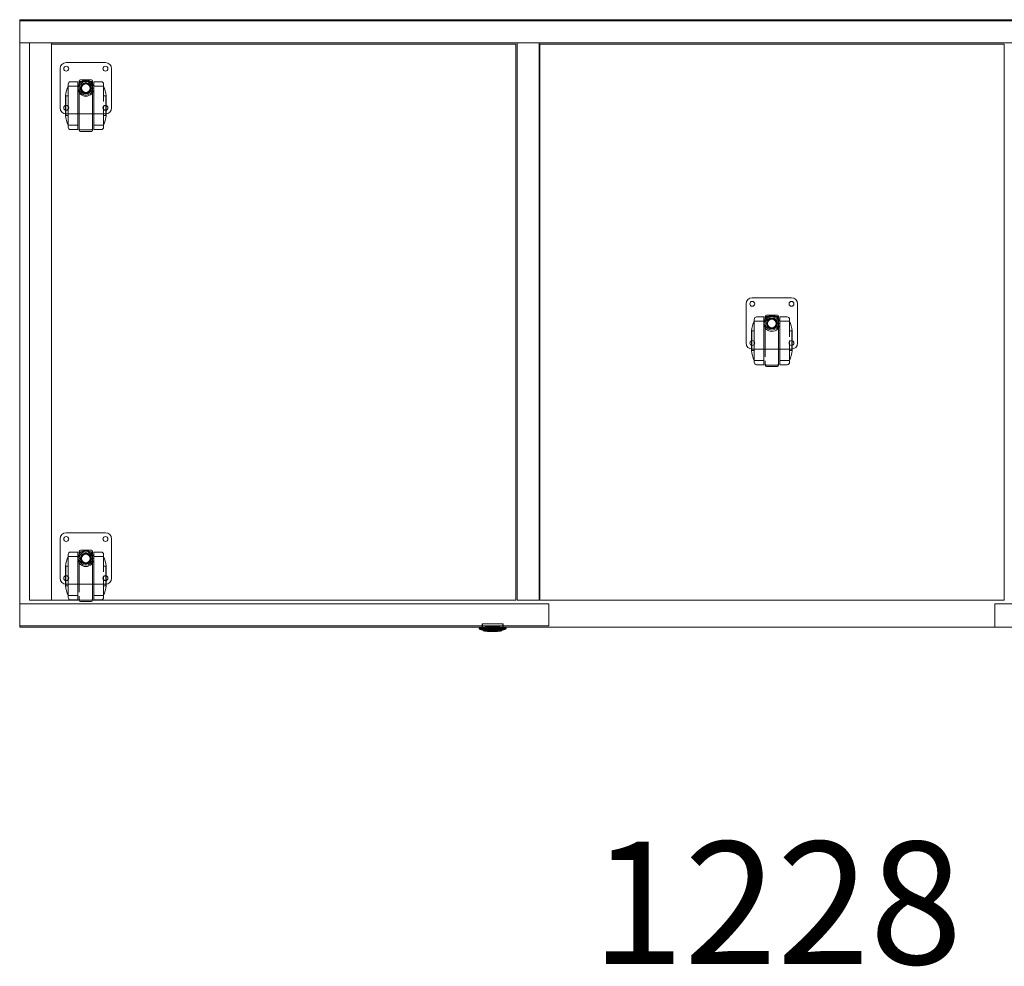
# Model space of a CAD drawing. Units: millimetres. Extents: x 46567 to 77204, y -13451 to -8947.
# Drawn here: x 57836 to 58640, y -12903 to -12130 of the extents above; entities that cross this region are included whole.
import ezdxf
from ezdxf.enums import TextEntityAlignment as Align

# ---------------------------------------------------------------- set-up
doc = ezdxf.new("R2010")
doc.units = ezdxf.units.MM
doc.layers.add('$PR - TEXT', color=7, linetype='Continuous')
doc.layers.add('$PR -3D FURNITURE', color=7, linetype='Continuous')
doc.styles.get("Standard").update_dxf_attribs({"font": 'arial.ttf'})

# ---------------------------------------------------------------- blocks, each defined once
blk = doc.blocks.new('2d service unit 1228x496x572 mm with R 3 drawers and L door on castors with lock')
at = {"color": 0, "linetype": 'Continuous', "lineweight": 0}
for p, q in [((0, -1), (0, 495)), ((0, -1), (0, 495)), ((0, 495), (1228, 495)), ((0, 494), (1228, 494)), ((1228, 476), (0, 476)), ((8, 21), (8, 476)), ((8, 476), (26, 476)), ((26, 476), (26, 21)), ((26, 475), (405, 475)), ((405, 475), (405, 21)), ((406, 21), (406, 476)), ((406, 476), (424, 476)), ((424, 476), (424, 21)), ((424.5, 475), (424.5, 21)), ((803.5, 475), (424.5, 475)), ((803.5, 21), (803.5, 475)), ((38, 460), (70, 460)), ((33, 423), (33, 455)), ((75, 455), (75, 423)), ((41.57, 444.31), (47.57, 444.31)), ((47.57, 444.31), (47.57, 405.31)), ((49.54, 445.81), (58.54, 445.81)), ((49.54, 444.61), (58.54, 444.61)), ((53.21, 445.45), (54.86, 445.45)), ((60.5, 405.31), (60.5, 444.31)), ((60.5, 444.31), (66.5, 444.31)), ((39.5, 424.81), (39.5, 440.81)), ((39.57, 440.81), (47.57, 440.81)), ((60.5, 440.81), (68.5, 440.81)), ((37.5, 432.81), (37.5, 424.81)), ((39.5, 432.81), (37.5, 432.81)), ((37.6, 432.81), (37.6, 416.81)), ((37.6, 432.81), (39.5, 432.81)), ((70.5, 432.81), (68.5, 432.81)), ((68.5, 432.81), (70.4, 432.81)), ((70.4, 432.81), (70.4, 416.81)), ((70.5, 424.81), (70.5, 432.81)), ((37.5, 424.81), (37.5, 416.81)), ((70, 418), (38, 418)), ((39.5, 408.81), (39.5, 424.81)), ((39.57, 424.81), (39.57, 424.66)), ((70.5, 416.81), (70.5, 424.81)), ((39.5, 416.81), (37.5, 416.81)), ((37.6, 416.81), (39.5, 416.81)), ((70.5, 416.81), (68.5, 416.81)), ((68.5, 416.81), (70.4, 416.81)), ((39.57, 408.81), (47.57, 408.81)), ((41.57, 405.31), (47.57, 405.31)), ((48.54, 408.41), (48.54, 408.47)), ((58.54, 405.01), (49.54, 405.01)), ((49.54, 403.81), (58.54, 403.81)), ((60.5, 408.81), (68.5, 408.81)), ((60.5, 405.31), (66.5, 405.31)), ((598, 268), (630, 268)), ((593, 231), (593, 263)), ((635, 263), (635, 231)), ((601.57, 252.31), (607.57, 252.31)), ((607.57, 252.31), (607.57, 213.31)), ((609.54, 253.81), (618.54, 253.81)), ((609.54, 252.61), (618.54, 252.61)), ((613.21, 253.45), (614.86, 253.45)), ((620.5, 213.31), (620.5, 252.31)), ((620.5, 252.31), (626.5, 252.31)), ((628.5, 250.31), (628.5, 250.31)), ((599.5, 232.81), (599.5, 248.81)), ((599.57, 248.81), (607.57, 248.81)), ((620.5, 248.81), (628.5, 248.81)), ((597.5, 240.81), (597.5, 232.81)), ((599.5, 240.81), (597.5, 240.81)), ((597.6, 240.81), (597.6, 224.81)), ((597.6, 240.81), (599.5, 240.81)), ((630.5, 240.81), (628.5, 240.81)), ((628.5, 240.81), (630.4, 240.81)), ((630.4, 240.81), (630.4, 224.81)), ((630.5, 232.81), (630.5, 240.81)), ((597.5, 232.81), (597.5, 224.81)), ((630, 226), (598, 226)), ((599.5, 216.81), (599.5, 232.81)), ((628.5, 232.95), (628.5, 232.81)), ((630.5, 224.81), (630.5, 232.81)), ((599.5, 224.81), (597.5, 224.81)), ((597.6, 224.81), (599.5, 224.81)), ((630.5, 224.81), (628.5, 224.81)), ((628.5, 224.81), (630.4, 224.81)), ((599.57, 216.81), (607.57, 216.81)), ((601.57, 213.31), (607.57, 213.31)), ((618.54, 213.01), (609.54, 213.01)), ((609.54, 211.81), (618.54, 211.81)), ((620.5, 216.81), (628.5, 216.81)), ((620.5, 213.31), (626.5, 213.31)), ((628.5, 215.31), (628.5, 215.31)), ((38, 76), (70, 76)), ((33, 39), (33, 71)), ((75, 71), (75, 39)), ((39.5, 40.81), (39.5, 56.81)), ((39.57, 56.81), (47.57, 56.81)), ((41.57, 60.31), (47.57, 60.31)), ((47.57, 60.31), (47.57, 21.31)), ((49.54, 61.81), (58.54, 61.81)), ((49.54, 60.61), (58.54, 60.61)), ((53.21, 61.45), (54.86, 61.45)), ((60.5, 21.31), (60.5, 60.31)), ((60.5, 60.31), (66.5, 60.31)), ((60.5, 56.81), (68.5, 56.81)), ((68.5, 58.31), (68.5, 58.31)), ((37.5, 48.81), (37.5, 40.81)), ((39.5, 48.81), (37.5, 48.81)), ((37.6, 48.81), (37.6, 32.81)), ((37.6, 48.81), (39.5, 48.81)), ((70.5, 48.81), (68.5, 48.81)), ((68.5, 48.81), (70.4, 48.81)), ((70.4, 48.81), (70.4, 32.81)), ((70.5, 40.81), (70.5, 48.81)), ((37.5, 40.81), (37.5, 32.81)), ((39.5, 24.81), (39.5, 40.81)), ((39.57, 40.81), (39.57, 40.66)), ((68.5, 40.95), (68.5, 40.81)), ((70.5, 32.81), (70.5, 40.81)), ((39.5, 32.81), (37.5, 32.81)), ((37.6, 32.81), (39.5, 32.81)), ((70, 34), (38, 34)), ((70.5, 32.81), (68.5, 32.81)), ((68.5, 32.81), (70.4, 32.81)), ((39.57, 24.81), (47.57, 24.81)), ((60.5, 24.81), (68.5, 24.81)), ((0, 18), (432, 18)), ((26, 21), (8, 21)), ((405, 21), (26, 21)), ((41.57, 21.31), (47.57, 21.31)), ((58.54, 21.01), (49.54, 21.01)), ((49.54, 19.81), (58.54, 19.81)), ((60.5, 21.31), (66.5, 21.31)), ((68.5, 23.31), (68.5, 23.31)), ((424, 21), (406, 21)), ((424.5, 21), (803.5, 21)), ((432, 18), (432, 0)), ((796, -1), (796, 18)), ((796, 18), (1228, 18)), ((432, 0), (0, 0)), ((377.4, -1), (377.4, 1.75)), ((377.4, 1.75), (394.6, 1.75)), ((377.7, 1.75), (377.7, -2.55)), ((394.3, 1.75), (394.3, -2.55)), ((394.6, -1), (394.6, 1.75)), ((1228, -1), (0, -1)), ((375, -1.8), (397, -1.8)), ((375, -2.21), (375, -1.8)), ((386, -2.21), (375, -2.21)), ((386, -2.95), (377, -2.95)), ((386, -3.25), (377, -3.25)), ((377.4, -1.8), (377.4, -1)), ((377.4, -2.55), (377.4, -1.8)), ((378.3, -2.8), (378.3, -3.25)), ((378.3, -2.8), (393.7, -2.8)), ((378.3, -3.25), (378.3, -4.1)), ((378.3, -4.1), (393.7, -4.1)), ((380.2, -0.15), (380.2, -2.8)), ((380.2, -0.15), (383.5, -0.15)), ((382.5, -1.8), (382.5, -2.8)), ((389.5, -1.8), (382.5, -1.8)), ((384.8, -2.9), (383.09, -4.61)), ((384.8, -4.61), (383.09, -4.61)), ((383.29, -0.3), (383.5, -0.3)), ((383.5, -0.3), (383.5, -0.15)), ((383.5, -0.3), (388.5, -0.3)), ((384.8, -2.9), (384.8, -0.3)), ((387.2, -2.9), (384.8, -2.9)), ((384.8, -2.9), (384.8, -4.49)), ((384.8, -4.49), (384.8, -4.61)), ((397, -2.21), (386, -2.21)), ((395, -2.95), (386, -2.95)), ((395, -3.25), (386, -3.25)), ((387.2, -0.3), (387.2, -2.9)), ((387.2, -2.9), (387.2, -4.49)), ((387.2, -2.9), (388.91, -4.61)), ((387.2, -4.61), (387.2, -4.49)), ((388.91, -4.61), (387.2, -4.61)), ((388.5, -0.15), (391.8, -0.15)), ((388.5, -0.15), (388.5, -0.3)), ((389.5, -2.8), (389.5, -1.8)), ((391.8, -2.8), (391.8, -0.15)), ((393.7, -2.8), (393.7, -3.25)), ((393.7, -3.25), (393.7, -4.1)), ((394.6, -1.8), (394.6, -1)), ((394.6, -2.55), (394.6, -1.8)), ((397, -2.21), (397, -1.8))]:
    blk.add_line(p, q, dxfattribs=at)
for centre, radius, start, end in [((38, 455), 5, 90, 180), ((70, 455), 5, 0, 90), ((38, 455), 2, 0, 180), ((38, 455), 2, 180, 0), ((70, 455), 2, 0, 180), ((70, 455), 2, 180, 0), ((41.57, 442.31), 2, 90, 180), ((54.04, 439), 6.5, 90, 270), ((54.04, 439.04), 5.54, 0, 180), ((49.54, 444.81), 1, 90, 179.96795), ((54.04, 439.04), 4.54, 0, 180), ((54.04, 439), 4.25, 0, 180), ((54.04, 439), 4, 90, 270), ((54.04, 439), 3.5, 90, 180), ((54.04, 439), 6.5, 270, 90), ((54.04, 439), 4, 270, 90), ((54.04, 439), 3.5, 0, 90), ((58.54, 444.81), 1, 360, 90), ((66.5, 442.31), 2, 0, 90), ((60.45, 431.32), 23, 155.63805, 176.28769), ((54.04, 439.04), 5.54, 180, 0), ((54.04, 439.04), 4.54, 180, 0), ((54.04, 439), 4.25, 180, 0), ((54.04, 439), 3.5, 180, 270), ((54.04, 439), 3.5, 270, 0), ((47.55, 431.32), 23, 3.71231, 24.36195), ((38, 423), 5, 180, 270), ((38, 423), 2, 0, 180), ((38, 423), 2, 180, 0), ((70, 423), 2, 0, 180), ((70, 423), 2, 180, 0), ((70, 423), 5, 270, 0), ((60.45, 418.3), 23, 183.71231, 204.36195), ((47.55, 418.3), 23, 335.63805, 356.28769), ((41.57, 407.31), 2, 180, 270), ((49.54, 404.81), 1, 180.0319, 270), ((58.54, 404.81), 1, 270, 360), ((66.5, 407.31), 2, 270, 0), ((598, 263), 5, 90, 180), ((630, 263), 5, 0, 90), ((598, 263), 2, 0, 180), ((598, 263), 2, 180, 0), ((630, 263), 2, 0, 180), ((630, 263), 2, 180, 0), ((601.57, 250.31), 2, 90, 180), ((614.04, 247), 6.5, 90, 270), ((614.04, 247.04), 5.54, 0, 180), ((609.54, 252.81), 1, 90, 179.96795), ((614.04, 247.04), 4.54, 0, 180), ((614.04, 247), 4.25, 0, 180), ((614.04, 247), 4, 90, 270), ((614.04, 247), 3.5, 90, 180), ((614.04, 247), 6.5, 270, 90), ((614.04, 247), 4, 270, 90), ((614.04, 247), 3.5, 0, 90), ((618.54, 252.81), 1, 0, 90), ((626.5, 250.31), 2, 0, 90), ((620.45, 239.32), 23, 155.63805, 176.28769), ((614.04, 247.04), 5.54, 180, 0), ((614.04, 247.04), 4.54, 180, 0), ((614.04, 247), 4.25, 180, 0), ((614.04, 247), 3.5, 180, 270), ((614.04, 247), 3.5, 270, 0), ((607.55, 239.32), 23, 3.71231, 24.36195), ((598, 231), 5, 180, 270), ((598, 231), 2, 0, 180), ((598, 231), 2, 180, 0), ((630, 231), 2, 0, 180), ((630, 231), 2, 180, 0), ((630, 231), 5, 270, 0), ((620.45, 226.3), 23, 183.71231, 204.36195), ((607.55, 226.3), 23, 335.63805, 356.28769), ((601.57, 215.31), 2, 180, 270), ((609.54, 212.81), 1, 180.0319, 270), ((618.54, 212.81), 1, 270, 0), ((626.5, 215.31), 2, 270, 360), ((38, 71), 5, 90, 180), ((38, 71), 2, 0, 180), ((70, 71), 2, 0, 180), ((70, 71), 5, 0, 90), ((38, 71), 2, 180, 0), ((70, 71), 2, 180, 0), ((60.45, 47.32), 23, 155.63805, 176.28769), ((41.57, 58.31), 2, 90, 180), ((54.04, 55), 6.5, 90, 270), ((54.04, 55.04), 5.54, 0, 180), ((49.54, 60.81), 1, 90, 179.96795), ((54.04, 55.04), 4.54, 0, 180), ((54.04, 55), 4.25, 0, 180), ((54.04, 55), 4, 90, 270), ((54.04, 55), 3.5, 90, 180), ((54.04, 55), 6.5, 270, 90), ((54.04, 55), 4, 270, 90), ((54.04, 55), 3.5, 0, 90), ((58.54, 60.81), 1, 360, 90), ((66.5, 58.31), 2, 360, 90), ((47.55, 47.32), 23, 3.71231, 24.36195), ((54.04, 55.04), 5.54, 180, 0), ((54.04, 55.04), 4.54, 180, 0), ((54.04, 55), 4.25, 180, 0), ((54.04, 55), 3.5, 180, 270), ((54.04, 55), 3.5, 270, 0), ((38, 39), 2, 0, 180), ((70, 39), 2, 0, 180), ((38, 39), 5, 180, 270), ((38, 39), 2, 180, 0), ((60.45, 34.3), 23, 183.71231, 204.36195), ((70, 39), 2, 180, 0), ((47.55, 34.3), 23, 335.63805, 356.28769), ((70, 39), 5, 270, 0), ((41.57, 23.31), 2, 180, 270), ((49.54, 20.81), 1, 180.0319, 270), ((58.54, 20.81), 1, 270, 360), ((66.5, 23.31), 2, 270, 360), ((378.08, 1.2), 4.3, 224.17119, 253.85878), ((378.08, 1.2), 4.6, 227.89564, 253.85878), ((377, -2.55), 0.7, 253.85878, 270), ((377, -2.55), 0.4, 253.85878, 270), ((377, -2.55), 0.7, 270, 0), ((377, -2.55), 0.4, 270, 360), ((386, 45.01), 49.71, 261.08879, 266.63872), ((382.45, 0.15), 0.95, 198.50633, 331.72629), ((386, 45.01), 49.71, 273.36128, 278.91121), ((395, -2.55), 0.7, 180, 270), ((395, -2.55), 0.4, 180, 270), ((395, -2.55), 0.4, 270, 286.14122), ((395, -2.55), 0.7, 270, 286.14122), ((393.92, 1.2), 4.3, 286.14122, 315.82881), ((393.92, 1.2), 4.6, 286.14122, 312.10436)]:
    blk.add_arc(centre, radius, start, end, dxfattribs=at)
for centre, major_axis, start_param, end_param in [((39.57, 424.81), (0, -17.5), -0.008212, 0), ((599.57, 232.81), (0, 17.5), -1.579009, -1.570796), ((599.57, 232.81), (0, -17.5), -0.008212, 0)]:
    blk.add_ellipse(centre, major_axis=major_axis, ratio=0.000001, start_param=start_param, end_param=end_param, dxfattribs=at)
at = {"color": 0, "linetype": 'Continuous', "lineweight": 0, "extrusion": (0, 0, -1)}
blk.add_ellipse((39.57, 40.81), major_axis=(0, 17.5), ratio=0.000001, start_param=0, end_param=0.016253, dxfattribs=at)
at = {"color": 0, "linetype": 'Continuous', "lineweight": 0}
for points, knots in [([(39.57, 424.81), (39.57, 425.34), (39.57, 426.14), (39.57, 427.07), (39.57, 427.53), (39.57, 427.76), (39.57, 427.86), (39.57, 427.93), (39.57, 427.96), (39.57, 428.55), (39.57, 429.38), (39.57, 430.32), (39.57, 430.79), (39.57, 431.02), (39.57, 431.12), (39.57, 431.18), (39.57, 431.21), (39.57, 431.8), (39.57, 432.6), (39.57, 433.51), (39.57, 433.95), (39.57, 434.13), (39.57, 434.26), (39.57, 434.32), (39.57, 435.39), (39.57, 436.33), (39.57, 437.61), (39.57, 438.21), (39.57, 438.86), (39.57, 439.16), (39.57, 439.29), (39.57, 439.37), (39.57, 439.41), (39.57, 439.78), (39.57, 440.22), (39.57, 440.67), (39.57, 440.88), (39.57, 440.98), (39.57, 441.02), (39.57, 441.05), (39.57, 441.07), (39.57, 441.29), (39.57, 441.56), (39.57, 441.81), (39.57, 441.92), (39.57, 441.97), (39.57, 441.99), (39.57, 442), (39.57, 442.01), (39.57, 442.21), (39.57, 442.31), (39.57, 442.31)], [0.75, 0.75, 0.75, 0.75, 0.765625, 0.7734375, 0.7773438, 0.7792969, 0.7802734, 0.7802734, 0.78125, 0.78125, 0.796875, 0.8046875, 0.8085938, 0.8105469, 0.8115234, 0.8115234, 0.8125, 0.8125, 0.828125, 0.8359375, 0.8398438, 0.8417969, 0.8417969, 0.84375, 0.84375, 0.875, 0.875, 0.890625, 0.8984375, 0.9023438, 0.9042969, 0.9042969, 0.90625, 0.90625, 0.921875, 0.9296875, 0.9335938, 0.9355469, 0.9365234, 0.9365234, 0.9375, 0.9375, 0.953125, 0.9609375, 0.9648438, 0.9667969, 0.9677734, 0.9677734, 0.96875, 0.96875, 0.9999896, 0.9999896, 0.9999896, 0.9999896]), ([(48.54, 408.47), (48.54, 408.93), (48.54, 409.67), (48.54, 410.62), (48.54, 411.12), (48.54, 411.38), (48.54, 411.49), (48.54, 411.57), (48.54, 411.6), (48.54, 412.22), (48.54, 413.12), (48.54, 414.24), (48.54, 414.82), (48.54, 415.11), (48.54, 415.26), (48.54, 415.32), (48.54, 415.36), (48.54, 415.38), (48.54, 416.12), (48.54, 417.21), (48.54, 418.54), (48.54, 419.21), (48.54, 419.55), (48.54, 419.69), (48.54, 419.79), (48.54, 419.84), (48.54, 421.5), (48.54, 423.14), (48.54, 425.64), (48.54, 426.88), (48.54, 428.31), (48.54, 429.02), (48.54, 429.37), (48.54, 429.52), (48.54, 429.62), (48.54, 429.68), (48.54, 430.51), (48.54, 431.65), (48.54, 432.95), (48.54, 433.58), (48.54, 433.9), (48.54, 434.05), (48.54, 434.12), (48.54, 434.16), (48.54, 434.19), (48.54, 434.89), (48.54, 435.87), (48.54, 436.94), (48.54, 437.46), (48.54, 437.72), (48.54, 437.83), (48.54, 437.9), (48.54, 437.94), (48.54, 438.57), (48.54, 439.42), (48.54, 440.31), (48.54, 440.73), (48.54, 440.94), (48.54, 441.03), (48.54, 441.08), (48.54, 441.11), (48.54, 441.62), (48.54, 442.27), (48.54, 442.91), (48.54, 443.15), (48.54, 443.31), (48.54, 443.39), (48.54, 443.77), (48.54, 444.14), (48.54, 444.45), (48.54, 444.57), (48.54, 444.61), (48.54, 444.64), (48.54, 444.65), (48.54, 444.76), (48.54, 444.81), (48.54, 444.81)], [0.25, 0.25, 0.25, 0.25, 0.28125, 0.296875, 0.3046875, 0.3085937, 0.3105469, 0.3105469, 0.3125, 0.3125, 0.34375, 0.359375, 0.3671875, 0.3710937, 0.3730469, 0.3740234, 0.3740234, 0.375, 0.375, 0.40625, 0.421875, 0.4296875, 0.4335937, 0.4355469, 0.4355469, 0.4375, 0.4375, 0.5, 0.5, 0.53125, 0.546875, 0.5546875, 0.5585937, 0.5605469, 0.5605469, 0.5625, 0.5625, 0.59375, 0.609375, 0.6171875, 0.6210937, 0.6230469, 0.6240234, 0.6240234, 0.625, 0.625, 0.65625, 0.671875, 0.6796875, 0.6835937, 0.6855469, 0.6855469, 0.6875, 0.6875, 0.71875, 0.734375, 0.7421875, 0.7460937, 0.7480469, 0.7480469, 0.75, 0.75, 0.78125, 0.796875, 0.8046875, 0.8046875, 0.8125, 0.8125, 0.84375, 0.859375, 0.8671875, 0.8710937, 0.8710937, 0.875, 0.875, 0.9054903, 0.9054903, 0.9054903, 0.9054903]), ([(48.54, 443.54), (48.54, 443.68), (48.56, 443.81), (48.66, 444.07), (48.73, 444.18), (48.91, 444.38), (49.02, 444.46), (49.27, 444.58), (49.4, 444.61), (49.54, 444.61)], [0, 0, 0, 0, 0.000403264, 0.000403264, 0.000806529, 0.000806529, 0.001209793, 0.001209793, 0.001613057, 0.001613057, 0.001613057, 0.001613057]), ([(59.54, 443.54), (59.54, 443.68), (59.51, 443.81), (59.42, 444.07), (59.35, 444.18), (59.16, 444.38), (59.05, 444.46), (58.81, 444.58), (58.67, 444.61), (58.54, 444.61)], [0, 0, 0, 0, 0.000403264, 0.000403264, 0.000806529, 0.000806529, 0.001209793, 0.001209793, 0.001613057, 0.001613057, 0.001613057, 0.001613057]), ([(68.5, 442.31), (68.5, 442.31), (68.5, 442.31), (68.5, 442.31), (68.5, 442.28), (68.5, 442.21), (68.5, 442.16), (68.5, 442.1), (68.5, 442.06), (68.5, 442.04), (68.5, 442.03), (68.5, 442.02), (68.5, 441.91), (68.5, 441.72), (68.5, 441.42), (68.5, 441.26), (68.5, 441.17), (68.5, 441.13), (68.5, 441.1), (68.5, 441.09), (68.5, 440.86), (68.5, 440.49), (68.5, 440), (68.5, 439.73), (68.5, 439.61), (68.5, 439.54), (68.5, 439.5), (68.5, 438.79), (68.5, 438.04), (68.5, 436.75), (68.5, 436.08), (68.5, 435.25), (68.5, 434.82), (68.5, 434.63), (68.5, 434.51), (68.5, 434.45), (68.5, 433.89), (68.5, 433.13), (68.5, 432.2), (68.5, 431.73), (68.5, 431.49), (68.5, 431.39), (68.5, 431.32), (68.5, 431.28), (68.5, 430.72), (68.5, 429.92), (68.5, 428.96), (68.5, 428.48), (68.5, 428.24), (68.5, 428.13), (68.5, 428.1)], [0.9999896, 0.9999896, 0.9999896, 0.9999896, 1, 1, 1.015625, 1.015625, 1.0234375, 1.0273437, 1.0292969, 1.0302734, 1.0302734, 1.03125, 1.03125, 1.046875, 1.0546875, 1.0585937, 1.0605469, 1.0615234, 1.0615234, 1.0625, 1.0625, 1.078125, 1.0859375, 1.0898437, 1.0917969, 1.0917969, 1.09375, 1.09375, 1.125, 1.125, 1.140625, 1.1484375, 1.1523437, 1.1542969, 1.1542969, 1.15625, 1.15625, 1.171875, 1.1796875, 1.1835937, 1.1855469, 1.1865234, 1.1865234, 1.1875, 1.1875, 1.203125, 1.2109375, 1.2148437, 1.2167969, 1.217748, 1.217748, 1.217748, 1.217748]), ([(39.57, 407.31), (39.57, 407.31), (39.57, 407.34), (39.57, 407.45), (39.57, 407.52), (39.57, 407.56), (39.57, 407.58), (39.57, 407.59), (39.57, 407.59), (39.57, 407.7), (39.57, 407.9), (39.57, 408.19), (39.57, 408.36), (39.57, 408.45), (39.57, 408.48), (39.57, 408.51), (39.57, 408.52), (39.57, 408.75), (39.57, 409.12), (39.57, 409.62), (39.57, 409.88), (39.57, 410), (39.57, 410.08), (39.57, 410.12), (39.57, 410.82), (39.57, 411.58), (39.57, 412.86), (39.57, 413.53), (39.57, 414.36), (39.57, 414.79), (39.57, 414.98), (39.57, 415.11), (39.57, 415.17), (39.57, 415.73), (39.57, 416.49), (39.57, 417.42), (39.57, 417.89), (39.57, 418.13), (39.57, 418.23), (39.57, 418.3), (39.57, 418.33), (39.57, 418.89), (39.57, 419.7), (39.57, 420.65), (39.57, 421.14), (39.57, 421.38), (39.57, 421.48), (39.57, 421.55), (39.57, 421.59), (39.57, 422.63), (39.57, 423.64), (39.57, 424.66)], [0.5000052, 0.5000052, 0.5000052, 0.5000052, 0.515625, 0.5234375, 0.5273437, 0.5292969, 0.5302734, 0.5302734, 0.53125, 0.53125, 0.546875, 0.5546875, 0.5585937, 0.5605469, 0.5615234, 0.5615234, 0.5625, 0.5625, 0.578125, 0.5859375, 0.5898437, 0.5917969, 0.5917969, 0.59375, 0.59375, 0.625, 0.625, 0.640625, 0.6484375, 0.6523437, 0.6542969, 0.6542969, 0.65625, 0.65625, 0.671875, 0.6796875, 0.6835937, 0.6855469, 0.6865234, 0.6865234, 0.6875, 0.6875, 0.703125, 0.7109375, 0.7148437, 0.7167969, 0.7177734, 0.7177734, 0.71875, 0.71875, 0.7486005, 0.7486005, 0.7486005, 0.7486005]), ([(68.5, 424.81), (68.5, 424.27), (68.5, 423.47), (68.5, 422.55), (68.5, 422.08), (68.5, 421.85), (68.5, 421.75), (68.5, 421.69), (68.5, 421.66), (68.5, 421.07), (68.5, 420.24), (68.5, 419.3), (68.5, 418.83), (68.5, 418.6), (68.5, 418.5), (68.5, 418.43), (68.5, 418.4), (68.5, 417.82), (68.5, 417.01), (68.5, 416.11), (68.5, 415.67), (68.5, 415.48), (68.5, 415.36), (68.5, 415.29), (68.5, 414.22), (68.5, 413.29), (68.5, 412.01), (68.5, 411.4), (68.5, 410.76), (68.5, 410.45), (68.5, 410.33), (68.5, 410.24), (68.5, 410.2), (68.5, 409.84), (68.5, 409.39), (68.5, 408.94), (68.5, 408.73), (68.5, 408.63), (68.5, 408.59), (68.5, 408.56), (68.5, 408.55), (68.5, 408.33), (68.5, 408.05), (68.5, 407.8), (68.5, 407.7), (68.5, 407.65), (68.5, 407.63), (68.5, 407.61), (68.5, 407.61), (68.5, 407.4), (68.5, 407.31), (68.5, 407.31), (68.5, 407.31), (68.5, 407.31)], [0.25, 0.25, 0.25, 0.25, 0.265625, 0.2734375, 0.2773438, 0.2792969, 0.2802734, 0.2802734, 0.28125, 0.28125, 0.296875, 0.3046875, 0.3085938, 0.3105469, 0.3115234, 0.3115234, 0.3125, 0.3125, 0.328125, 0.3359375, 0.3398438, 0.3417969, 0.3417969, 0.34375, 0.34375, 0.375, 0.375, 0.390625, 0.3984375, 0.4023438, 0.4042969, 0.4042969, 0.40625, 0.40625, 0.421875, 0.4296875, 0.4335938, 0.4355469, 0.4365234, 0.4365234, 0.4375, 0.4375, 0.453125, 0.4609375, 0.4648438, 0.4667969, 0.4677734, 0.4677734, 0.46875, 0.46875, 0.5, 0.5, 0.5000052, 0.5000052, 0.5000052, 0.5000052]), ([(48.54, 404.81), (48.54, 404.81), (48.54, 404.82), (48.54, 404.87), (48.54, 404.9), (48.54, 404.93), (48.54, 404.94), (48.54, 405.05), (48.54, 405.27), (48.54, 405.67), (48.54, 405.86), (48.54, 406), (48.54, 406.07), (48.54, 406.45), (48.54, 406.96), (48.54, 407.68), (48.54, 408.07), (48.54, 408.27), (48.54, 408.35), (48.54, 408.39), (48.54, 408.4), (48.54, 408.41)], [0.0945097, 0.0945097, 0.0945097, 0.0945097, 0.109375, 0.1171875, 0.1210937, 0.1210937, 0.125, 0.125, 0.15625, 0.171875, 0.1796875, 0.1796875, 0.1875, 0.1875, 0.21875, 0.234375, 0.2421875, 0.2460937, 0.2480469, 0.2480469, 0.2485777, 0.2485777, 0.2485777, 0.2485777]), ([(49.54, 405.01), (49.4, 405.01), (49.27, 405.04), (49.02, 405.15), (48.91, 405.23), (48.73, 405.43), (48.66, 405.55), (48.56, 405.8), (48.54, 405.94), (48.54, 406.07)], [0, 0, 0, 0, 0.00040326, 0.00040326, 0.00080652, 0.00080652, 0.001209781, 0.001209781, 0.001613041, 0.001613041, 0.001613041, 0.001613041]), ([(58.54, 405.01), (58.67, 405.01), (58.81, 405.04), (59.05, 405.15), (59.16, 405.23), (59.35, 405.43), (59.42, 405.55), (59.51, 405.8), (59.54, 405.94), (59.54, 406.07)], [0, 0, 0, 0, 0.00040326, 0.00040326, 0.00080652, 0.00080652, 0.001209781, 0.001209781, 0.001613041, 0.001613041, 0.001613041, 0.001613041]), ([(599.57, 232.81), (599.57, 233.34), (599.57, 234.14), (599.57, 235.07), (599.57, 235.53), (599.57, 235.76), (599.57, 235.86), (599.57, 235.93), (599.57, 235.96), (599.57, 236.55), (599.57, 237.38), (599.57, 238.32), (599.57, 238.79), (599.57, 239.02), (599.57, 239.12), (599.57, 239.18), (599.57, 239.21), (599.57, 239.8), (599.57, 240.6), (599.57, 241.51), (599.57, 241.95), (599.57, 242.13), (599.57, 242.26), (599.57, 242.32), (599.57, 243.39), (599.57, 244.33), (599.57, 245.61), (599.57, 246.21), (599.57, 246.86), (599.57, 247.16), (599.57, 247.29), (599.57, 247.37), (599.57, 247.41), (599.57, 247.78), (599.57, 248.22), (599.57, 248.67), (599.57, 248.88), (599.57, 248.98), (599.57, 249.02), (599.57, 249.05), (599.57, 249.07), (599.57, 249.29), (599.57, 249.56), (599.57, 249.81), (599.57, 249.92), (599.57, 249.97), (599.57, 249.99), (599.57, 250), (599.57, 250.01), (599.57, 250.21), (599.57, 250.31), (599.57, 250.31)], [0.75, 0.75, 0.75, 0.75, 0.765625, 0.7734375, 0.7773438, 0.7792969, 0.7802734, 0.7802734, 0.78125, 0.78125, 0.796875, 0.8046875, 0.8085938, 0.8105469, 0.8115234, 0.8115234, 0.8125, 0.8125, 0.828125, 0.8359375, 0.8398438, 0.8417969, 0.8417969, 0.84375, 0.84375, 0.875, 0.875, 0.890625, 0.8984375, 0.9023438, 0.9042969, 0.9042969, 0.90625, 0.90625, 0.921875, 0.9296875, 0.9335938, 0.9355469, 0.9365234, 0.9365234, 0.9375, 0.9375, 0.953125, 0.9609375, 0.9648438, 0.9667969, 0.9677734, 0.9677734, 0.96875, 0.96875, 0.9999896, 0.9999896, 0.9999896, 0.9999896]), ([(608.54, 219.64), (608.54, 220.22), (608.54, 221.12), (608.54, 222.24), (608.54, 222.82), (608.54, 223.11), (608.54, 223.26), (608.54, 223.32), (608.54, 223.36), (608.54, 223.38), (608.54, 224.12), (608.54, 225.21), (608.54, 226.54), (608.54, 227.21), (608.54, 227.55), (608.54, 227.69), (608.54, 227.79), (608.54, 227.84), (608.54, 229.5), (608.54, 231.14), (608.54, 233.64), (608.54, 234.88), (608.54, 236.31), (608.54, 237.02), (608.54, 237.37), (608.54, 237.52), (608.54, 237.62), (608.54, 237.68), (608.54, 238.51), (608.54, 239.65), (608.54, 240.95), (608.54, 241.58), (608.54, 241.9), (608.54, 242.05), (608.54, 242.12), (608.54, 242.16), (608.54, 242.19), (608.54, 242.89), (608.54, 243.87), (608.54, 244.94), (608.54, 245.46), (608.54, 245.72), (608.54, 245.83), (608.54, 245.9), (608.54, 245.94), (608.54, 246.57), (608.54, 247.42), (608.54, 248.31), (608.54, 248.73), (608.54, 248.94), (608.54, 249.03), (608.54, 249.08), (608.54, 249.11), (608.54, 249.62), (608.54, 250.27), (608.54, 250.91), (608.54, 251.15), (608.54, 251.31), (608.54, 251.39), (608.54, 251.77), (608.54, 252.14), (608.54, 252.45), (608.54, 252.57), (608.54, 252.61), (608.54, 252.64), (608.54, 252.65), (608.54, 252.76), (608.54, 252.81), (608.54, 252.81)], [0.3125, 0.3125, 0.3125, 0.3125, 0.34375, 0.359375, 0.3671875, 0.3710937, 0.3730469, 0.3740234, 0.3740234, 0.375, 0.375, 0.40625, 0.421875, 0.4296875, 0.4335937, 0.4355469, 0.4355469, 0.4375, 0.4375, 0.5, 0.5, 0.53125, 0.546875, 0.5546875, 0.5585937, 0.5605469, 0.5605469, 0.5625, 0.5625, 0.59375, 0.609375, 0.6171875, 0.6210937, 0.6230469, 0.6240234, 0.6240234, 0.625, 0.625, 0.65625, 0.671875, 0.6796875, 0.6835937, 0.6855469, 0.6855469, 0.6875, 0.6875, 0.71875, 0.734375, 0.7421875, 0.7460937, 0.7480469, 0.7480469, 0.75, 0.75, 0.78125, 0.796875, 0.8046875, 0.8046875, 0.8125, 0.8125, 0.84375, 0.859375, 0.8671875, 0.8710937, 0.8710937, 0.875, 0.875, 0.9054903, 0.9054903, 0.9054903, 0.9054903]), ([(608.54, 251.54), (608.54, 251.68), (608.56, 251.81), (608.66, 252.07), (608.73, 252.18), (608.91, 252.38), (609.02, 252.46), (609.27, 252.58), (609.4, 252.61), (609.54, 252.61)], [0, 0, 0, 0, 0.000403264, 0.000403264, 0.000806529, 0.000806529, 0.001209793, 0.001209793, 0.001613057, 0.001613057, 0.001613057, 0.001613057]), ([(619.54, 251.54), (619.54, 251.68), (619.51, 251.81), (619.42, 252.07), (619.35, 252.18), (619.16, 252.38), (619.05, 252.46), (618.81, 252.58), (618.67, 252.61), (618.54, 252.61)], [0, 0, 0, 0, 0.000403264, 0.000403264, 0.000806529, 0.000806529, 0.001209793, 0.001209793, 0.001613057, 0.001613057, 0.001613057, 0.001613057]), ([(628.5, 250.31), (628.5, 250.31), (628.5, 250.28), (628.5, 250.21), (628.5, 250.16), (628.5, 250.1), (628.5, 250.06), (628.5, 250.04), (628.5, 250.03), (628.5, 250.02), (628.5, 249.91), (628.5, 249.72), (628.5, 249.42), (628.5, 249.26), (628.5, 249.17), (628.5, 249.13), (628.5, 249.1), (628.5, 249.09), (628.5, 248.86), (628.5, 248.49), (628.5, 248), (628.5, 247.73), (628.5, 247.61), (628.5, 247.54), (628.5, 247.5), (628.5, 246.79), (628.5, 246.04), (628.5, 244.75), (628.5, 244.08), (628.5, 243.25), (628.5, 242.82), (628.5, 242.63), (628.5, 242.51), (628.5, 242.45), (628.5, 241.89), (628.5, 241.13), (628.5, 240.2), (628.5, 239.73), (628.5, 239.49), (628.5, 239.39), (628.5, 239.32), (628.5, 239.28), (628.5, 238.72), (628.5, 237.92), (628.5, 236.96), (628.5, 236.48), (628.5, 236.24), (628.5, 236.13), (628.5, 236.1)], [1, 1, 1, 1, 1.015625, 1.015625, 1.0234375, 1.0273437, 1.0292969, 1.0302734, 1.0302734, 1.03125, 1.03125, 1.046875, 1.0546875, 1.0585937, 1.0605469, 1.0615234, 1.0615234, 1.0625, 1.0625, 1.078125, 1.0859375, 1.0898437, 1.0917969, 1.0917969, 1.09375, 1.09375, 1.125, 1.125, 1.140625, 1.1484375, 1.1523437, 1.1542969, 1.1542969, 1.15625, 1.15625, 1.171875, 1.1796875, 1.1835937, 1.1855469, 1.1865234, 1.1865234, 1.1875, 1.1875, 1.203125, 1.2109375, 1.2148437, 1.2167969, 1.217748, 1.217748, 1.217748, 1.217748]), ([(599.57, 215.31), (599.57, 215.31), (599.57, 215.34), (599.57, 215.45), (599.57, 215.52), (599.57, 215.56), (599.57, 215.58), (599.57, 215.59), (599.57, 215.59), (599.57, 215.7), (599.57, 215.9), (599.57, 216.19), (599.57, 216.36), (599.57, 216.45), (599.57, 216.48), (599.57, 216.51), (599.57, 216.52), (599.57, 216.75), (599.57, 217.12), (599.57, 217.62), (599.57, 217.88), (599.57, 218), (599.57, 218.08), (599.57, 218.12), (599.57, 218.82), (599.57, 219.58), (599.57, 220.86), (599.57, 221.53), (599.57, 222.36), (599.57, 222.79), (599.57, 222.98), (599.57, 223.11), (599.57, 223.17), (599.57, 223.73), (599.57, 224.49), (599.57, 225.42), (599.57, 225.89), (599.57, 226.13), (599.57, 226.23), (599.57, 226.3), (599.57, 226.33), (599.57, 226.89), (599.57, 227.7), (599.57, 228.65), (599.57, 229.14), (599.57, 229.38), (599.57, 229.48), (599.57, 229.55), (599.57, 229.59), (599.57, 230.68), (599.57, 231.74), (599.57, 232.81)], [0.5000052, 0.5000052, 0.5000052, 0.5000052, 0.515625, 0.5234375, 0.5273437, 0.5292969, 0.5302734, 0.5302734, 0.53125, 0.53125, 0.546875, 0.5546875, 0.5585937, 0.5605469, 0.5615234, 0.5615234, 0.5625, 0.5625, 0.578125, 0.5859375, 0.5898437, 0.5917969, 0.5917969, 0.59375, 0.59375, 0.625, 0.625, 0.640625, 0.6484375, 0.6523437, 0.6542969, 0.6542969, 0.65625, 0.65625, 0.671875, 0.6796875, 0.6835937, 0.6855469, 0.6865234, 0.6865234, 0.6875, 0.6875, 0.703125, 0.7109375, 0.7148437, 0.7167969, 0.7177734, 0.7177734, 0.71875, 0.71875, 0.75, 0.75, 0.75, 0.75]), ([(628.5, 232.81), (628.5, 232.27), (628.5, 231.47), (628.5, 230.55), (628.5, 230.08), (628.5, 229.85), (628.5, 229.75), (628.5, 229.69), (628.5, 229.66), (628.5, 229.07), (628.5, 228.24), (628.5, 227.3), (628.5, 226.83), (628.5, 226.6), (628.5, 226.5), (628.5, 226.43), (628.5, 226.4), (628.5, 225.82), (628.5, 225.01), (628.5, 224.11), (628.5, 223.67), (628.5, 223.48), (628.5, 223.36), (628.5, 223.29), (628.5, 222.22), (628.5, 221.29), (628.5, 220.01), (628.5, 219.4), (628.5, 218.76), (628.5, 218.45), (628.5, 218.33), (628.5, 218.24), (628.5, 218.2), (628.5, 217.84), (628.5, 217.39), (628.5, 216.94), (628.5, 216.73), (628.5, 216.63), (628.5, 216.59), (628.5, 216.56), (628.5, 216.55), (628.5, 216.33), (628.5, 216.05), (628.5, 215.8), (628.5, 215.7), (628.5, 215.65), (628.5, 215.63), (628.5, 215.61), (628.5, 215.61), (628.5, 215.41), (628.5, 215.32), (628.5, 215.31)], [0.25, 0.25, 0.25, 0.25, 0.265625, 0.2734375, 0.2773438, 0.2792969, 0.2802734, 0.2802734, 0.28125, 0.28125, 0.296875, 0.3046875, 0.3085938, 0.3105469, 0.3115234, 0.3115234, 0.3125, 0.3125, 0.328125, 0.3359375, 0.3398438, 0.3417969, 0.3417969, 0.34375, 0.34375, 0.375, 0.375, 0.390625, 0.3984375, 0.4023438, 0.4042969, 0.4042969, 0.40625, 0.40625, 0.421875, 0.4296875, 0.4335938, 0.4355469, 0.4365234, 0.4365234, 0.4375, 0.4375, 0.453125, 0.4609375, 0.4648438, 0.4667969, 0.4677734, 0.4677734, 0.46875, 0.46875, 0.4986005, 0.4986005, 0.4986005, 0.4986005]), ([(608.54, 212.81), (608.54, 212.81), (608.54, 212.82), (608.54, 212.87), (608.54, 212.9), (608.54, 212.93), (608.54, 212.94), (608.54, 213.05), (608.54, 213.27), (608.54, 213.67), (608.54, 213.86), (608.54, 214), (608.54, 214.07), (608.54, 214.45), (608.54, 214.96), (608.54, 215.68), (608.54, 216.07), (608.54, 216.27), (608.54, 216.35), (608.54, 216.39), (608.54, 216.4), (608.54, 216.41)], [0.0945097, 0.0945097, 0.0945097, 0.0945097, 0.109375, 0.1171875, 0.1210937, 0.1210937, 0.125, 0.125, 0.15625, 0.171875, 0.1796875, 0.1796875, 0.1875, 0.1875, 0.21875, 0.234375, 0.2421875, 0.2460937, 0.2480469, 0.2480469, 0.2485777, 0.2485777, 0.2485777, 0.2485777]), ([(609.54, 213.01), (609.4, 213.01), (609.27, 213.04), (609.02, 213.15), (608.91, 213.23), (608.73, 213.43), (608.66, 213.55), (608.56, 213.8), (608.54, 213.94), (608.54, 214.07)], [0, 0, 0, 0, 0.00040326, 0.00040326, 0.00080652, 0.00080652, 0.001209781, 0.001209781, 0.001613041, 0.001613041, 0.001613041, 0.001613041]), ([(618.54, 213.01), (618.67, 213.01), (618.81, 213.04), (619.05, 213.15), (619.16, 213.23), (619.35, 213.43), (619.42, 213.55), (619.51, 213.8), (619.54, 213.94), (619.54, 214.07)], [0, 0, 0, 0, 0.00040326, 0.00040326, 0.00080652, 0.00080652, 0.001209781, 0.001209781, 0.001613041, 0.001613041, 0.001613041, 0.001613041]), ([(39.57, 40.81), (39.57, 41.34), (39.57, 42.14), (39.57, 43.07), (39.57, 43.53), (39.57, 43.76), (39.57, 43.86), (39.57, 43.93), (39.57, 43.96), (39.57, 44.55), (39.57, 45.38), (39.57, 46.32), (39.57, 46.79), (39.57, 47.02), (39.57, 47.12), (39.57, 47.18), (39.57, 47.21), (39.57, 47.8), (39.57, 48.6), (39.57, 49.51), (39.57, 49.95), (39.57, 50.13), (39.57, 50.26), (39.57, 50.32), (39.57, 51.39), (39.57, 52.33), (39.57, 53.61), (39.57, 54.21), (39.57, 54.86), (39.57, 55.16), (39.57, 55.29), (39.57, 55.37), (39.57, 55.41), (39.57, 55.78), (39.57, 56.22), (39.57, 56.67), (39.57, 56.88), (39.57, 56.98), (39.57, 57.02), (39.57, 57.05), (39.57, 57.07), (39.57, 57.29), (39.57, 57.56), (39.57, 57.81), (39.57, 57.92), (39.57, 57.97), (39.57, 57.99), (39.57, 58), (39.57, 58.01), (39.57, 58.21), (39.57, 58.31), (39.57, 58.31)], [0.75, 0.75, 0.75, 0.75, 0.765625, 0.7734375, 0.7773438, 0.7792969, 0.7802734, 0.7802734, 0.78125, 0.78125, 0.796875, 0.8046875, 0.8085938, 0.8105469, 0.8115234, 0.8115234, 0.8125, 0.8125, 0.828125, 0.8359375, 0.8398438, 0.8417969, 0.8417969, 0.84375, 0.84375, 0.875, 0.875, 0.890625, 0.8984375, 0.9023438, 0.9042969, 0.9042969, 0.90625, 0.90625, 0.921875, 0.9296875, 0.9335938, 0.9355469, 0.9365234, 0.9365234, 0.9375, 0.9375, 0.953125, 0.9609375, 0.9648438, 0.9667969, 0.9677734, 0.9677734, 0.96875, 0.96875, 0.9999896, 0.9999896, 0.9999896, 0.9999896]), ([(48.54, 27.64), (48.54, 28.22), (48.54, 29.12), (48.54, 30.24), (48.54, 30.82), (48.54, 31.11), (48.54, 31.26), (48.54, 31.32), (48.54, 31.36), (48.54, 31.38), (48.54, 32.12), (48.54, 33.21), (48.54, 34.54), (48.54, 35.21), (48.54, 35.55), (48.54, 35.69), (48.54, 35.79), (48.54, 35.84), (48.54, 37.5), (48.54, 39.14), (48.54, 41.64), (48.54, 42.88), (48.54, 44.31), (48.54, 45.02), (48.54, 45.37), (48.54, 45.52), (48.54, 45.62), (48.54, 45.68), (48.54, 46.51), (48.54, 47.65), (48.54, 48.95), (48.54, 49.58), (48.54, 49.9), (48.54, 50.05), (48.54, 50.12), (48.54, 50.16), (48.54, 50.19), (48.54, 50.89), (48.54, 51.87), (48.54, 52.94), (48.54, 53.46), (48.54, 53.72), (48.54, 53.83), (48.54, 53.9), (48.54, 53.94), (48.54, 54.57), (48.54, 55.42), (48.54, 56.31), (48.54, 56.73), (48.54, 56.94), (48.54, 57.03), (48.54, 57.08), (48.54, 57.11), (48.54, 57.62), (48.54, 58.27), (48.54, 58.91), (48.54, 59.15), (48.54, 59.31), (48.54, 59.39), (48.54, 59.77), (48.54, 60.14), (48.54, 60.45), (48.54, 60.57), (48.54, 60.61), (48.54, 60.64), (48.54, 60.65), (48.54, 60.76), (48.54, 60.81), (48.54, 60.81)], [0.3125, 0.3125, 0.3125, 0.3125, 0.34375, 0.359375, 0.3671875, 0.3710937, 0.3730469, 0.3740234, 0.3740234, 0.375, 0.375, 0.40625, 0.421875, 0.4296875, 0.4335937, 0.4355469, 0.4355469, 0.4375, 0.4375, 0.5, 0.5, 0.53125, 0.546875, 0.5546875, 0.5585937, 0.5605469, 0.5605469, 0.5625, 0.5625, 0.59375, 0.609375, 0.6171875, 0.6210937, 0.6230469, 0.6240234, 0.6240234, 0.625, 0.625, 0.65625, 0.671875, 0.6796875, 0.6835937, 0.6855469, 0.6855469, 0.6875, 0.6875, 0.71875, 0.734375, 0.7421875, 0.7460937, 0.7480469, 0.7480469, 0.75, 0.75, 0.78125, 0.796875, 0.8046875, 0.8046875, 0.8125, 0.8125, 0.84375, 0.859375, 0.8671875, 0.8710937, 0.8710937, 0.875, 0.875, 0.9054903, 0.9054903, 0.9054903, 0.9054903]), ([(48.54, 59.54), (48.54, 59.68), (48.56, 59.81), (48.66, 60.07), (48.73, 60.18), (48.91, 60.38), (49.02, 60.46), (49.27, 60.58), (49.4, 60.61), (49.54, 60.61)], [0, 0, 0, 0, 0.000403264, 0.000403264, 0.000806529, 0.000806529, 0.001209793, 0.001209793, 0.001613057, 0.001613057, 0.001613057, 0.001613057]), ([(59.54, 59.54), (59.54, 59.68), (59.51, 59.81), (59.42, 60.07), (59.35, 60.18), (59.16, 60.38), (59.05, 60.46), (58.81, 60.58), (58.67, 60.61), (58.54, 60.61)], [0, 0, 0, 0, 0.000403264, 0.000403264, 0.000806529, 0.000806529, 0.001209793, 0.001209793, 0.001613057, 0.001613057, 0.001613057, 0.001613057]), ([(68.5, 58.31), (68.5, 58.31), (68.5, 58.28), (68.5, 58.21), (68.5, 58.16), (68.5, 58.1), (68.5, 58.06), (68.5, 58.04), (68.5, 58.03), (68.5, 58.02), (68.5, 57.91), (68.5, 57.72), (68.5, 57.42), (68.5, 57.26), (68.5, 57.17), (68.5, 57.13), (68.5, 57.1), (68.5, 57.09), (68.5, 56.86), (68.5, 56.49), (68.5, 56), (68.5, 55.73), (68.5, 55.61), (68.5, 55.54), (68.5, 55.5), (68.5, 54.79), (68.5, 54.04), (68.5, 52.75), (68.5, 52.08), (68.5, 51.25), (68.5, 50.82), (68.5, 50.63), (68.5, 50.51), (68.5, 50.45), (68.5, 49.89), (68.5, 49.13), (68.5, 48.2), (68.5, 47.73), (68.5, 47.49), (68.5, 47.39), (68.5, 47.32), (68.5, 47.28), (68.5, 46.72), (68.5, 45.92), (68.5, 44.96), (68.5, 44.48), (68.5, 44.24), (68.5, 44.13), (68.5, 44.1)], [1, 1, 1, 1, 1.015625, 1.015625, 1.0234375, 1.0273437, 1.0292969, 1.0302734, 1.0302734, 1.03125, 1.03125, 1.046875, 1.0546875, 1.0585937, 1.0605469, 1.0615234, 1.0615234, 1.0625, 1.0625, 1.078125, 1.0859375, 1.0898437, 1.0917969, 1.0917969, 1.09375, 1.09375, 1.125, 1.125, 1.140625, 1.1484375, 1.1523437, 1.1542969, 1.1542969, 1.15625, 1.15625, 1.171875, 1.1796875, 1.1835937, 1.1855469, 1.1865234, 1.1865234, 1.1875, 1.1875, 1.203125, 1.2109375, 1.2148437, 1.2167969, 1.217748, 1.217748, 1.217748, 1.217748]), ([(39.57, 23.31), (39.57, 23.31), (39.57, 23.34), (39.57, 23.45), (39.57, 23.52), (39.57, 23.56), (39.57, 23.58), (39.57, 23.59), (39.57, 23.59), (39.57, 23.7), (39.57, 23.9), (39.57, 24.19), (39.57, 24.36), (39.57, 24.45), (39.57, 24.48), (39.57, 24.51), (39.57, 24.52), (39.57, 24.75), (39.57, 25.12), (39.57, 25.62), (39.57, 25.88), (39.57, 26), (39.57, 26.08), (39.57, 26.12), (39.57, 26.82), (39.57, 27.58), (39.57, 28.86), (39.57, 29.53), (39.57, 30.36), (39.57, 30.79), (39.57, 30.98), (39.57, 31.11), (39.57, 31.17), (39.57, 31.73), (39.57, 32.49), (39.57, 33.42), (39.57, 33.89), (39.57, 34.13), (39.57, 34.23), (39.57, 34.3), (39.57, 34.33), (39.57, 34.89), (39.57, 35.7), (39.57, 36.65), (39.57, 37.14), (39.57, 37.38), (39.57, 37.48), (39.57, 37.55), (39.57, 37.59), (39.57, 38.63), (39.57, 39.64), (39.57, 40.66)], [0.5000052, 0.5000052, 0.5000052, 0.5000052, 0.515625, 0.5234375, 0.5273437, 0.5292969, 0.5302734, 0.5302734, 0.53125, 0.53125, 0.546875, 0.5546875, 0.5585937, 0.5605469, 0.5615234, 0.5615234, 0.5625, 0.5625, 0.578125, 0.5859375, 0.5898437, 0.5917969, 0.5917969, 0.59375, 0.59375, 0.625, 0.625, 0.640625, 0.6484375, 0.6523437, 0.6542969, 0.6542969, 0.65625, 0.65625, 0.671875, 0.6796875, 0.6835937, 0.6855469, 0.6865234, 0.6865234, 0.6875, 0.6875, 0.703125, 0.7109375, 0.7148437, 0.7167969, 0.7177734, 0.7177734, 0.71875, 0.71875, 0.7486005, 0.7486005, 0.7486005, 0.7486005]), ([(68.5, 40.81), (68.5, 40.27), (68.5, 39.47), (68.5, 38.55), (68.5, 38.08), (68.5, 37.85), (68.5, 37.75), (68.5, 37.69), (68.5, 37.66), (68.5, 37.07), (68.5, 36.24), (68.5, 35.3), (68.5, 34.83), (68.5, 34.6), (68.5, 34.5), (68.5, 34.43), (68.5, 34.4), (68.5, 33.82), (68.5, 33.01), (68.5, 32.11), (68.5, 31.67), (68.5, 31.48), (68.5, 31.36), (68.5, 31.29), (68.5, 30.22), (68.5, 29.29), (68.5, 28.01), (68.5, 27.4), (68.5, 26.76), (68.5, 26.45), (68.5, 26.33), (68.5, 26.24), (68.5, 26.2), (68.5, 25.84), (68.5, 25.39), (68.5, 24.94), (68.5, 24.73), (68.5, 24.63), (68.5, 24.59), (68.5, 24.56), (68.5, 24.55), (68.5, 24.33), (68.5, 24.05), (68.5, 23.8), (68.5, 23.7), (68.5, 23.65), (68.5, 23.63), (68.5, 23.61), (68.5, 23.61), (68.5, 23.41), (68.5, 23.32), (68.5, 23.31)], [0.25, 0.25, 0.25, 0.25, 0.265625, 0.2734375, 0.2773438, 0.2792969, 0.2802734, 0.2802734, 0.28125, 0.28125, 0.296875, 0.3046875, 0.3085938, 0.3105469, 0.3115234, 0.3115234, 0.3125, 0.3125, 0.328125, 0.3359375, 0.3398438, 0.3417969, 0.3417969, 0.34375, 0.34375, 0.375, 0.375, 0.390625, 0.3984375, 0.4023438, 0.4042969, 0.4042969, 0.40625, 0.40625, 0.421875, 0.4296875, 0.4335938, 0.4355469, 0.4365234, 0.4365234, 0.4375, 0.4375, 0.453125, 0.4609375, 0.4648438, 0.4667969, 0.4677734, 0.4677734, 0.46875, 0.46875, 0.4986005, 0.4986005, 0.4986005, 0.4986005]), ([(48.54, 20.81), (48.54, 20.81), (48.54, 20.82), (48.54, 20.87), (48.54, 20.9), (48.54, 20.93), (48.54, 20.94), (48.54, 21.05), (48.54, 21.27), (48.54, 21.67), (48.54, 21.86), (48.54, 22), (48.54, 22.07), (48.54, 22.45), (48.54, 22.96), (48.54, 23.68), (48.54, 24.07), (48.54, 24.27), (48.54, 24.35), (48.54, 24.39), (48.54, 24.4), (48.54, 24.41)], [0.0945097, 0.0945097, 0.0945097, 0.0945097, 0.109375, 0.1171875, 0.1210937, 0.1210937, 0.125, 0.125, 0.15625, 0.171875, 0.1796875, 0.1796875, 0.1875, 0.1875, 0.21875, 0.234375, 0.2421875, 0.2460937, 0.2480469, 0.2480469, 0.2485777, 0.2485777, 0.2485777, 0.2485777]), ([(49.54, 21.01), (49.4, 21.01), (49.27, 21.04), (49.02, 21.15), (48.91, 21.23), (48.73, 21.43), (48.66, 21.55), (48.56, 21.8), (48.54, 21.94), (48.54, 22.07)], [0, 0, 0, 0, 0.00040326, 0.00040326, 0.00080652, 0.00080652, 0.001209781, 0.001209781, 0.001613041, 0.001613041, 0.001613041, 0.001613041]), ([(58.54, 21.01), (58.67, 21.01), (58.81, 21.04), (59.05, 21.15), (59.16, 21.23), (59.35, 21.43), (59.42, 21.55), (59.51, 21.8), (59.54, 21.94), (59.54, 22.07)], [0, 0, 0, 0, 0.00040326, 0.00040326, 0.00080652, 0.00080652, 0.001209781, 0.001209781, 0.001613041, 0.001613041, 0.001613041, 0.001613041])]:
    blk.add_open_spline(points, degree=3, knots=knots, dxfattribs=at)
for points, weights in [([(59.54, 424.81), (59.54, 436.16), (59.54, 444.81), (59.54, 444.81)], [1, 0.770987551455, 0.724966040083, 0.861935465885]), ([(59.54, 404.81), (59.54, 404.81), (59.54, 413.45), (59.54, 424.81)], [0.861935465883, 0.724966040084, 0.770987551456, 1]), ([(619.54, 232.81), (619.54, 244.16), (619.54, 252.81), (619.54, 252.81)], [1, 0.770987551455, 0.724966040083, 0.861935465885]), ([(619.54, 212.81), (619.54, 212.81), (619.54, 221.45), (619.54, 232.81)], [0.861935465883, 0.724966040084, 0.770987551456, 1]), ([(59.54, 40.81), (59.54, 52.16), (59.54, 60.81), (59.54, 60.81)], [1, 0.770987551455, 0.724966040083, 0.861935465885]), ([(59.54, 20.81), (59.54, 20.81), (59.54, 29.45), (59.54, 40.81)], [0.861935465883, 0.724966040084, 0.770987551456, 1])]:
    blk.add_rational_spline(points, weights, degree=3, dxfattribs=at)
for points in [[(628.5, 232.95), (628.5, 232.9), (628.5, 232.86), (628.5, 232.81)], [(628.5, 215.31), (628.5, 215.31), (628.5, 215.31), (628.5, 215.31)], [(68.5, 40.95), (68.5, 40.9), (68.5, 40.86), (68.5, 40.81)], [(68.5, 23.31), (68.5, 23.31), (68.5, 23.31), (68.5, 23.31)], [(384.8, -4.49), (385.6, -4.51), (386.4, -4.51), (387.2, -4.49)]]:
    blk.add_open_spline(points, degree=3, dxfattribs=at)
at = {"layer": '$PR -3D FURNITURE', "color": 7, "flags": 9}
for tag, p in [('MODEL', (619.5, 322.98, -1057.56)), ('CODE', (619.5, 239.64, -1057.56)), ('DIMENSION', (619.5, 156.31, -1057.56))]:
    blk.add_attdef(tag, text='', height=50, dxfattribs=at).set_placement(p, align=Align.CENTER)

msp = doc.modelspace()

# ---------------------------------------------------------------- block references
at = {"layer": '$PR -3D FURNITURE'}
msp.add_blockref('2d service unit 1228x496x572 mm with R 3 drawers and L door on castors with lock', (57836.18, -12624.99, 0), dxfattribs=at)

# ---------------------------------------------------------------- texts
at = {"layer": '$PR - TEXT'}
msp.add_text('1228', height=100, dxfattribs=at).set_placement((58302.83, -12901.15, 129.71))

doc.saveas('drawing.dxf')
